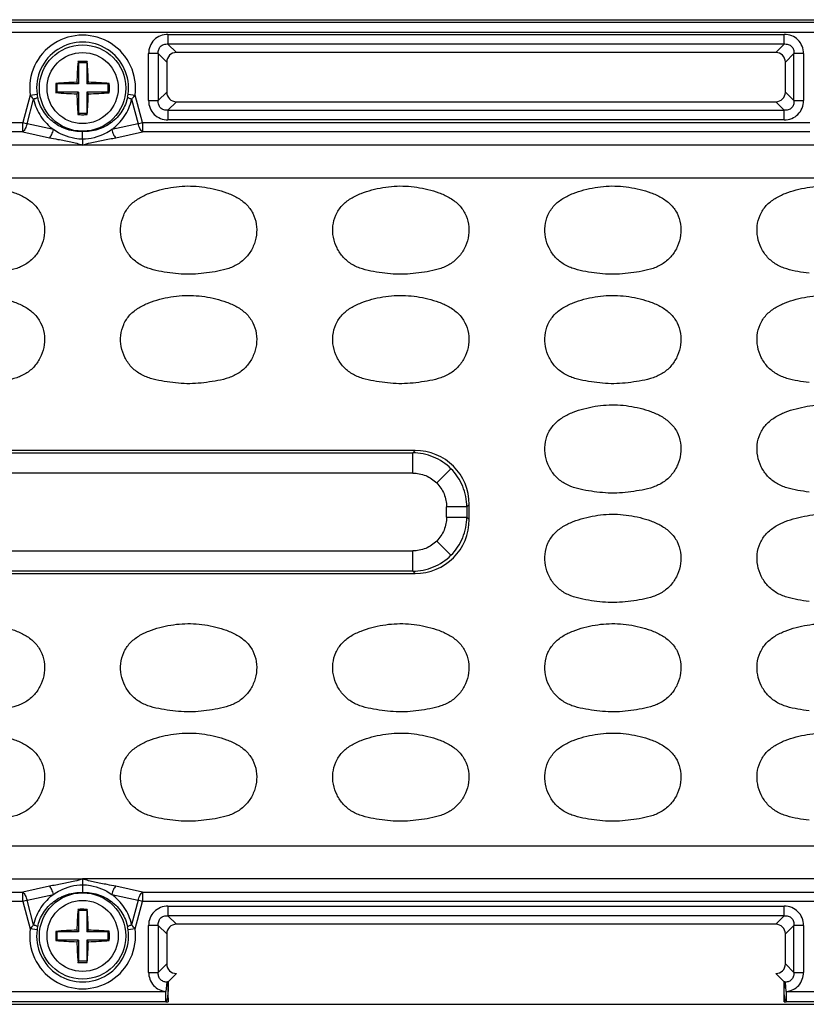
# Model space of a CAD drawing. Units: inches. Extents: x 7872 to 15327, y 2419 to 3919.
# Drawn here: x 13604 to 13662, y 3030 to 3102 of the extents above; entities that cross this region are included whole.
import ezdxf

# ---------------------------------------------------------------- set-up
doc = ezdxf.new("R2010")
doc.units = ezdxf.units.IN

msp = doc.modelspace()

# ---------------------------------------------------------------- linework, layer by layer
at = {"color": 7, "linetype": 'Continuous'}
for p, q in [((13476.374, 3101.656), (13740.875, 3101.656)), ((13492.624, 3101.471), (13724.624, 3101.471)), ((13724.624, 3100.724), (13492.624, 3100.724)), ((13614.858, 3100.581), (13659.89, 3100.581)), ((13614.858, 3100.581), (13614.858, 3099.877)), ((13659.89, 3099.877), (13659.89, 3100.581)), ((13659.89, 3099.877), (13614.858, 3099.877)), ((13615.48, 3099.256), (13614.858, 3099.877)), ((13659.89, 3099.877), (13659.269, 3099.256)), ((13614.154, 3099.172), (13613.449, 3099.172)), ((13613.449, 3095.741), (13613.449, 3099.172)), ((13614.154, 3099.172), (13614.775, 3098.551)), ((13614.154, 3099.172), (13614.154, 3095.741)), ((13659.269, 3099.256), (13615.48, 3099.256)), ((13659.973, 3098.551), (13660.594, 3099.172)), ((13660.594, 3095.741), (13660.594, 3099.172)), ((13661.299, 3099.172), (13660.594, 3099.172)), ((13661.299, 3099.172), (13661.299, 3095.741)), ((13608.287, 3098.597), (13608.324, 3098.506)), ((13608.924, 3098.506), (13608.324, 3098.506)), ((13608.324, 3098.506), (13608.324, 3096.956)), ((13608.961, 3098.597), (13608.924, 3098.506)), ((13608.924, 3098.506), (13608.924, 3096.956)), ((13614.775, 3098.551), (13614.775, 3096.362)), ((13659.973, 3096.362), (13659.973, 3098.551)), ((13606.675, 3096.993), (13606.774, 3096.956)), ((13608.324, 3096.956), (13606.774, 3096.956)), ((13606.774, 3096.356), (13606.774, 3096.956)), ((13608.202, 3097.079), (13608.324, 3096.956)), ((13609.046, 3097.079), (13608.924, 3096.956)), ((13610.474, 3096.956), (13608.924, 3096.956)), ((13610.574, 3096.993), (13610.474, 3096.956)), ((13610.474, 3096.956), (13610.474, 3096.356)), ((13604.792, 3096.134), (13604.256, 3094.134)), ((13604.792, 3096.134), (13605.296, 3096.203)), ((13606.675, 3096.32), (13606.774, 3096.356)), ((13608.324, 3096.356), (13606.774, 3096.356)), ((13608.202, 3096.234), (13608.324, 3096.356)), ((13608.324, 3096.356), (13608.324, 3094.806)), ((13610.474, 3096.356), (13608.924, 3096.356)), ((13609.046, 3096.234), (13608.924, 3096.356)), ((13608.924, 3096.356), (13608.924, 3094.806)), ((13610.574, 3096.32), (13610.474, 3096.356)), ((13611.953, 3096.203), (13612.456, 3096.134)), ((13612.992, 3094.134), (13612.456, 3096.134)), ((13614.775, 3096.362), (13614.154, 3095.741)), ((13660.594, 3095.741), (13659.973, 3096.362)), ((13604.562, 3094.052), (13605.042, 3095.842)), ((13612.206, 3095.842), (13612.686, 3094.052)), ((13613.449, 3095.741), (13614.154, 3095.741)), ((13614.858, 3095.036), (13615.48, 3095.657)), ((13615.48, 3095.657), (13659.269, 3095.657)), ((13659.269, 3095.657), (13659.89, 3095.036)), ((13660.594, 3095.741), (13661.299, 3095.741)), ((13608.287, 3094.715), (13608.324, 3094.806)), ((13608.924, 3094.806), (13608.324, 3094.806)), ((13608.961, 3094.715), (13608.924, 3094.806)), ((13614.858, 3095.036), (13659.89, 3095.036)), ((13614.858, 3095.036), (13614.858, 3094.331)), ((13659.89, 3094.331), (13659.89, 3095.036)), ((13555.492, 3094.134), (13604.256, 3094.134)), ((13604.256, 3094.134), (13604.562, 3094.052)), ((13604.256, 3093.454), (13604.256, 3094.134)), ((13606.499, 3093.621), (13604.562, 3094.052)), ((13612.686, 3094.052), (13610.75, 3093.621)), ((13612.686, 3094.052), (13612.992, 3094.134)), ((13612.992, 3094.134), (13661.756, 3094.134)), ((13612.992, 3094.134), (13612.992, 3093.454)), ((13659.89, 3094.331), (13614.858, 3094.331)), ((13604.256, 3093.454), (13555.492, 3093.454)), ((13604.256, 3093.454), (13606.193, 3093.023)), ((13611.056, 3093.023), (13612.992, 3093.454)), ((13661.756, 3093.454), (13612.992, 3093.454)), ((13666.124, 3092.492), (13551.124, 3092.492)), ((13717.033, 3090.066), (13502.715, 3090.066)), ((13632.913, 3070.156), (13584.335, 3070.156)), ((13632.913, 3070.156), (13632.743, 3069.986)), ((13584.505, 3069.986), (13632.743, 3069.986)), ((13632.743, 3068.501), (13632.743, 3069.986)), ((13635.537, 3068.819), (13634.497, 3067.779)), ((13632.743, 3068.501), (13584.505, 3068.501)), ((13635.219, 3065.287), (13635.219, 3066.025)), ((13636.704, 3066.025), (13635.219, 3066.025)), ((13636.704, 3066.025), (13636.874, 3066.195)), ((13636.704, 3066.025), (13636.704, 3065.287)), ((13636.874, 3065.117), (13636.874, 3066.195)), ((13635.219, 3065.287), (13636.704, 3065.287)), ((13636.874, 3065.117), (13636.704, 3065.287)), ((13635.537, 3062.493), (13634.497, 3063.534)), ((13584.505, 3062.812), (13632.743, 3062.812)), ((13632.743, 3061.326), (13632.743, 3062.812)), ((13584.335, 3061.156), (13632.913, 3061.156)), ((13632.743, 3061.326), (13584.505, 3061.326)), ((13632.743, 3061.326), (13632.913, 3061.156)), ((13502.715, 3041.247), (13714.533, 3041.247)), ((13551.124, 3038.821), (13608.624, 3038.821)), ((13663.054, 3038.822), (13608.624, 3038.82)), ((13555.492, 3037.858), (13604.256, 3037.858)), ((13606.193, 3038.289), (13604.256, 3037.858)), ((13604.256, 3037.178), (13604.256, 3037.858)), ((13604.562, 3037.26), (13606.499, 3037.691)), ((13610.75, 3037.691), (13612.686, 3037.26)), ((13612.992, 3037.858), (13611.056, 3038.289)), ((13612.992, 3037.858), (13612.992, 3037.178)), ((13612.992, 3037.858), (13662.2, 3037.858)), ((13604.256, 3037.178), (13555.492, 3037.178)), ((13604.562, 3037.26), (13604.256, 3037.178)), ((13604.256, 3037.178), (13604.792, 3035.178)), ((13605.042, 3035.47), (13604.562, 3037.26)), ((13612.686, 3037.26), (13612.206, 3035.47)), ((13612.456, 3035.178), (13612.992, 3037.178)), ((13612.992, 3037.178), (13612.686, 3037.26)), ((13662.314, 3037.178), (13612.992, 3037.178)), ((13608.287, 3036.597), (13608.324, 3036.506)), ((13608.324, 3036.506), (13608.324, 3034.956)), ((13608.924, 3036.506), (13608.324, 3036.506)), ((13608.961, 3036.597), (13608.924, 3036.506)), ((13608.924, 3036.506), (13608.924, 3034.956)), ((13614.858, 3036.831), (13614.858, 3036.127)), ((13614.858, 3036.831), (13659.89, 3036.831)), ((13659.89, 3036.127), (13659.89, 3036.831)), ((13659.89, 3036.127), (13614.858, 3036.127)), ((13615.48, 3035.506), (13614.858, 3036.127)), ((13659.89, 3036.127), (13659.269, 3035.506)), ((13605.296, 3035.11), (13604.792, 3035.178)), ((13606.675, 3034.993), (13606.774, 3034.956)), ((13606.774, 3034.356), (13606.774, 3034.956)), ((13608.324, 3034.956), (13606.774, 3034.956)), ((13608.202, 3035.079), (13608.324, 3034.956)), ((13609.046, 3035.079), (13608.924, 3034.956)), ((13610.474, 3034.956), (13608.924, 3034.956)), ((13610.574, 3034.993), (13610.474, 3034.956)), ((13610.474, 3034.956), (13610.474, 3034.356)), ((13612.456, 3035.178), (13611.953, 3035.11)), ((13613.449, 3031.991), (13613.449, 3035.422)), ((13614.154, 3035.422), (13613.449, 3035.422)), ((13614.154, 3035.422), (13614.154, 3031.991)), ((13614.154, 3035.422), (13614.775, 3034.801)), ((13614.775, 3034.801), (13614.775, 3032.612)), ((13659.269, 3035.506), (13615.48, 3035.506)), ((13659.973, 3034.801), (13660.594, 3035.422)), ((13659.973, 3032.612), (13659.973, 3034.801)), ((13660.594, 3031.991), (13660.594, 3035.422)), ((13661.299, 3035.422), (13660.594, 3035.422)), ((13661.299, 3035.422), (13661.299, 3031.991)), ((13606.675, 3034.32), (13606.774, 3034.356)), ((13608.324, 3034.356), (13606.774, 3034.356)), ((13608.202, 3034.234), (13608.324, 3034.356)), ((13608.324, 3034.356), (13608.324, 3032.806)), ((13608.924, 3034.356), (13608.924, 3032.806)), ((13610.474, 3034.356), (13608.924, 3034.356)), ((13609.046, 3034.234), (13608.924, 3034.356)), ((13610.574, 3034.32), (13610.474, 3034.356)), ((13608.287, 3032.715), (13608.324, 3032.806)), ((13608.924, 3032.806), (13608.324, 3032.806)), ((13608.961, 3032.715), (13608.924, 3032.806)), ((13613.449, 3031.991), (13614.154, 3031.991)), ((13614.775, 3032.612), (13614.154, 3031.991)), ((13660.594, 3031.991), (13659.973, 3032.612)), ((13660.594, 3031.991), (13661.299, 3031.991)), ((13614.775, 3031.282), (13614.707, 3030.588)), ((13614.864, 3031.292), (13615.48, 3031.907)), ((13614.864, 3031.292), (13614.864, 3030.588)), ((13659.269, 3031.907), (13659.884, 3031.292)), ((13659.884, 3030.588), (13659.884, 3031.292)), ((13660.041, 3030.588), (13659.973, 3031.282)), ((13602.541, 3030.588), (13614.707, 3030.588)), ((13614.707, 3029.841), (13614.707, 3030.588)), ((13660.041, 3030.588), (13660.041, 3029.841)), ((13660.041, 3030.588), (13672.207, 3030.588)), ((13614.707, 3029.841), (13602.541, 3029.841)), ((13614.862, 3030.454), (13614.864, 3029.84)), ((13672.207, 3029.841), (13660.041, 3029.841)), ((13476.374, 3029.656), (13740.875, 3029.656))]:
    msp.add_line(p, q, dxfattribs=at)
for centre, radius in [((13608.624, 3096.656), 3.155), ((13608.624, 3096.656), 2.6), ((13608.624, 3034.656), 3.155), ((13608.624, 3034.656), 2.6)]:
    msp.add_circle(centre, radius, dxfattribs=at)
for centre, radius, start, end in [((13608.624, 3096.656), 3.867, 352.24297, 187.75703), ((13608.624, 3096.656), 3.359, 352.24297, 187.75703), ((13634.927, 3096.341), 26.735, 175.15856, 178.41881), ((13608.624, 3087.581), 11.022, 90.00018, 91.75321), ((13608.624, 3087.578), 11.024, 88.24711, 89.99977), ((13582.394, 3096.345), 26.662, 1.57659, 4.84576), ((13616.766, 3096.656), 10.097, 178.09047, 181.90953), ((13608.934, 3070.443), 26.645, 91.5759, 94.8654), ((13608.309, 3070.362), 26.727, 85.13948, 88.41889), ((13600.482, 3096.656), 10.097, 358.09047, 1.90953), ((13607.766, 3096.536), 2.493, 187.6796, 192.47195), ((13608.939, 3122.951), 26.727, 265.13948, 268.41889), ((13634.854, 3096.967), 26.662, 181.57659, 184.84576), ((13582.322, 3096.972), 26.735, 355.15856, 358.41881), ((13608.314, 3122.869), 26.645, 271.57591, 274.8654), ((13609.482, 3096.536), 2.493, 347.52805, 352.3204), ((13608.624, 3105.734), 11.024, 268.24711, 269.99977), ((13608.624, 3105.732), 11.022, 270.00018, 271.75321), ((13634.927, 3034.341), 26.735, 175.15856, 178.41881), ((13608.624, 3025.581), 11.022, 90.00018, 91.75321), ((13608.624, 3025.578), 11.024, 88.24711, 89.99977), ((13582.394, 3034.345), 26.662, 1.57659, 4.84576), ((13608.624, 3034.656), 3.867, 172.24297, 7.75703), ((13608.624, 3034.656), 3.359, 172.24297, 7.75703), ((13607.766, 3034.777), 2.493, 167.52805, 172.3204), ((13616.766, 3034.656), 10.097, 178.09047, 181.90953), ((13608.934, 3008.443), 26.645, 91.5759, 94.8654), ((13608.309, 3008.362), 26.727, 85.13948, 88.41889), ((13600.482, 3034.656), 10.097, 358.09047, 1.90953), ((13609.482, 3034.777), 2.493, 7.6796, 12.47195), ((13608.939, 3060.951), 26.727, 265.13948, 268.41889), ((13634.854, 3034.967), 26.662, 181.57659, 184.84576), ((13582.322, 3034.972), 26.735, 355.15856, 358.41881), ((13608.314, 3060.869), 26.645, 271.57591, 274.8654), ((13608.624, 3043.734), 11.024, 268.24711, 269.99977), ((13608.624, 3043.732), 11.022, 270.00018, 271.75321), ((13615.166, 3028.133), 3.174, 95.46107, 97.08016), ((13659.582, 3028.133), 3.174, 82.91981, 84.53892), ((13614.867, 3038.758), 8.918, 268.97427, 269.98476), ((13659.881, 3038.758), 8.918, 270.01524, 271.02575)]:
    msp.add_arc(centre, radius, start, end, dxfattribs=at)
for centre, major_axis, ratio, start_param, end_param in [((13615.573, 3098.457), (0.596, -0.596), 0.889126, 2.414818, 3.868368), ((13659.175, 3098.457), (-0.596, -0.596), 0.889126, 2.414818, 3.868368), ((13615.573, 3096.455), (0.596, 0.596), 0.889126, 2.414818, 3.868368), ((13659.175, 3096.455), (-0.596, 0.596), 0.889126, 2.414818, 3.868368), ((13632.835, 3066.117), (-2.884, -2.884), 0.980815, 2.36588, 3.917306), ((13632.835, 3065.196), (-2.884, 2.884), 0.980815, 2.36588, 3.917306), ((13615.573, 3034.707), (0.596, -0.596), 0.889126, 2.414818, 3.868368), ((13659.175, 3034.707), (-0.596, -0.596), 0.889126, 2.414818, 3.868368), ((13615.573, 3032.705), (0.596, 0.596), 0.889126, 2.414818, 3.868368), ((13659.175, 3032.705), (-0.596, 0.596), 0.889126, 2.414818, 3.868368)]:
    msp.add_ellipse(centre, major_axis=major_axis, ratio=ratio, start_param=start_param, end_param=end_param, dxfattribs=at)
for points, knots in [([(13614.858, 3100.581), (13614.671, 3100.581), (13614.298, 3100.514), (13613.825, 3100.205), (13613.516, 3099.732), (13613.449, 3099.359), (13613.449, 3099.172)], [0, 0, 0, 0, 0.253762, 0.5, 0.746238, 1, 1, 1, 1]), ([(13661.299, 3099.172), (13661.299, 3099.359), (13661.232, 3099.732), (13660.923, 3100.205), (13660.45, 3100.514), (13660.077, 3100.581), (13659.89, 3100.581)], [0, 0, 0, 0, 0.253762, 0.5, 0.746238, 1, 1, 1, 1]), ([(13614.154, 3099.172), (13614.144, 3099.272), (13614.158, 3099.469), (13614.307, 3099.724), (13614.561, 3099.872), (13614.759, 3099.886), (13614.858, 3099.877)], [0, 0, 0, 0, 0.261148, 0.5, 0.738852, 1, 1, 1, 1]), ([(13659.89, 3099.877), (13659.989, 3099.886), (13660.187, 3099.872), (13660.442, 3099.724), (13660.59, 3099.469), (13660.604, 3099.272), (13660.594, 3099.172)], [0, 0, 0, 0, 0.261148, 0.5, 0.738852, 1, 1, 1, 1]), ([(13604.792, 3096.134), (13604.811, 3096.11), (13604.891, 3096.009), (13604.975, 3095.913), (13605.042, 3095.842)], [0, 0, 0, 0, 0.242273, 1, 1, 1, 1]), ([(13612.206, 3095.842), (13612.229, 3095.866), (13612.316, 3095.961), (13612.398, 3096.059), (13612.456, 3096.134)], [0, 0, 0, 0, 0.258665, 1, 1, 1, 1]), ([(13605.332, 3095.998), (13605.329, 3095.984), (13605.301, 3095.954), (13605.207, 3095.897), (13605.112, 3095.864), (13605.042, 3095.842)], [0, 0, 0, 0, 0.124256, 0.339875, 1, 1, 1, 1]), ([(13605.042, 3095.842), (13605.089, 3095.615), (13605.233, 3095.175), (13605.559, 3094.571), (13605.983, 3094.044), (13606.321, 3093.752), (13606.499, 3093.621)], [0, 0, 0, 0, 0.256369, 0.508496, 0.755969, 1, 1, 1, 1]), ([(13608.624, 3093.479), (13608.252, 3093.462), (13607.495, 3093.56), (13606.482, 3094.085), (13605.707, 3094.925), (13605.413, 3095.632), (13605.332, 3095.998)], [0, 0, 0, 0, 0.249314, 0.499165, 0.749438, 1, 1, 1, 1]), ([(13611.916, 3095.998), (13611.835, 3095.632), (13611.541, 3094.925), (13610.766, 3094.085), (13609.753, 3093.56), (13608.996, 3093.462), (13608.624, 3093.479)], [0, 0, 0, 0, 0.250562, 0.500835, 0.750686, 1, 1, 1, 1]), ([(13610.75, 3093.621), (13610.927, 3093.752), (13611.265, 3094.044), (13611.689, 3094.571), (13612.015, 3095.175), (13612.159, 3095.615), (13612.206, 3095.842)], [0, 0, 0, 0, 0.244034, 0.491503, 0.743632, 1, 1, 1, 1]), ([(13612.206, 3095.842), (13612.136, 3095.864), (13612.041, 3095.897), (13611.948, 3095.954), (13611.919, 3095.984), (13611.916, 3095.998)], [0, 0, 0, 0, 0.660125, 0.875744, 1, 1, 1, 1]), ([(13613.449, 3095.741), (13613.449, 3095.554), (13613.516, 3095.181), (13613.825, 3094.707), (13614.298, 3094.398), (13614.671, 3094.331), (13614.858, 3094.331)], [0, 0, 0, 0, 0.253762, 0.5, 0.746238, 1, 1, 1, 1]), ([(13614.858, 3095.036), (13614.759, 3095.026), (13614.561, 3095.04), (13614.307, 3095.189), (13614.158, 3095.444), (13614.144, 3095.641), (13614.154, 3095.741)], [0, 0, 0, 0, 0.261148, 0.5, 0.738852, 1, 1, 1, 1]), ([(13659.89, 3094.331), (13660.077, 3094.331), (13660.45, 3094.398), (13660.923, 3094.707), (13661.232, 3095.181), (13661.299, 3095.554), (13661.299, 3095.741)], [0, 0, 0, 0, 0.253762, 0.5, 0.746238, 1, 1, 1, 1]), ([(13660.594, 3095.741), (13660.604, 3095.641), (13660.59, 3095.444), (13660.442, 3095.189), (13660.187, 3095.04), (13659.989, 3095.026), (13659.89, 3095.036)], [0, 0, 0, 0, 0.261148, 0.5, 0.738852, 1, 1, 1, 1]), ([(13604.562, 3094.052), (13604.534, 3093.928), (13604.46, 3093.713), (13604.333, 3093.516), (13604.256, 3093.454)], [0, 0, 0, 0, 0.563134, 1, 1, 1, 1]), ([(13612.992, 3093.454), (13612.915, 3093.516), (13612.788, 3093.713), (13612.714, 3093.928), (13612.686, 3094.052)], [0, 0, 0, 0, 0.436866, 1, 1, 1, 1]), ([(13606.193, 3093.023), (13606.27, 3093.085), (13606.397, 3093.282), (13606.47, 3093.497), (13606.499, 3093.621)], [0, 0, 0, 0, 0.436641, 1, 1, 1, 1]), ([(13608.624, 3092.913), (13608.435, 3092.916), (13607.684, 3092.991), (13606.956, 3093.291), (13606.499, 3093.621)], [0, 0, 0, 0, 0.251259, 1, 1, 1, 1]), ([(13610.75, 3093.621), (13610.595, 3093.51), (13609.95, 3093.119), (13609.187, 3092.923), (13608.624, 3092.913)], [0, 0, 0, 0, 0.25242, 1, 1, 1, 1]), ([(13608.624, 3092.913), (13608.624, 3092.983), (13608.623, 3093.172), (13608.625, 3093.361), (13608.624, 3093.479)], [0, 0, 0, 0, 0.370925, 1, 1, 1, 1]), ([(13610.75, 3093.621), (13610.778, 3093.497), (13610.851, 3093.282), (13610.979, 3093.085), (13611.056, 3093.023)], [0, 0, 0, 0, 0.563359, 1, 1, 1, 1]), ([(13606.193, 3093.023), (13606.401, 3092.985), (13606.921, 3092.883), (13607.739, 3092.74), (13608.337, 3092.58), (13608.624, 3092.492)], [0, 0, 0, 0, 0.255744, 0.638093, 1, 1, 1, 1]), ([(13608.624, 3092.913), (13608.625, 3092.831), (13608.625, 3092.69), (13608.622, 3092.55), (13608.624, 3092.492)], [0, 0, 0, 0, 0.586947, 1, 1, 1, 1]), ([(13608.624, 3092.492), (13608.813, 3092.55), (13609.305, 3092.691), (13610.122, 3092.846), (13610.742, 3092.965), (13611.056, 3093.023)], [0, 0, 0, 0, 0.238335, 0.616268, 1, 1, 1, 1]), ([(13602.044, 3089.406), (13602.317, 3089.365), (13602.86, 3089.255), (13603.656, 3089.021), (13604.415, 3088.682), (13605.096, 3088.196), (13605.601, 3087.522), (13605.855, 3086.721), (13605.859, 3085.883), (13605.631, 3085.078), (13605.197, 3084.362), (13604.574, 3083.799), (13603.814, 3083.447), (13603.007, 3083.253), (13602.187, 3083.129), (13601.363, 3083.04), (13600.532, 3083.031), (13599.981, 3083.083), (13599.707, 3083.116)], [0, 0, 0, 0, 0.062589, 0.125171, 0.187726, 0.250212, 0.312585, 0.374962, 0.437351, 0.499768, 0.562182, 0.624587, 0.687072, 0.749634, 0.812223, 0.874811, 0.9374, 1, 1, 1, 1]), ([(13615.207, 3083.116), (13614.933, 3083.15), (13614.385, 3083.229), (13613.574, 3083.404), (13612.801, 3083.722), (13612.147, 3084.25), (13611.679, 3084.946), (13611.413, 3085.739), (13611.374, 3086.577), (13611.586, 3087.39), (13612.049, 3088.094), (13612.709, 3088.61), (13613.459, 3088.972), (13614.515, 3089.303), (13615.885, 3089.541), (13616.998, 3089.489), (13617.544, 3089.406)], [0, 0, 0, 0, 0.06261, 0.125198, 0.187722, 0.25015, 0.312582, 0.375017, 0.437428, 0.499826, 0.562214, 0.624699, 0.687267, 0.749869, 0.874942, 1, 1, 1, 1]), ([(13617.544, 3089.406), (13617.817, 3089.365), (13618.36, 3089.255), (13619.156, 3089.021), (13619.915, 3088.682), (13620.596, 3088.196), (13621.101, 3087.522), (13621.355, 3086.721), (13621.359, 3085.883), (13621.131, 3085.078), (13620.697, 3084.362), (13620.074, 3083.799), (13619.314, 3083.447), (13618.507, 3083.253), (13617.687, 3083.129), (13616.863, 3083.04), (13616.032, 3083.031), (13615.481, 3083.083), (13615.207, 3083.116)], [0, 0, 0, 0, 0.062589, 0.125171, 0.187726, 0.250212, 0.312585, 0.374962, 0.437351, 0.499768, 0.562182, 0.624587, 0.687072, 0.749634, 0.812223, 0.874811, 0.9374, 1, 1, 1, 1]), ([(13630.707, 3083.116), (13630.433, 3083.15), (13629.885, 3083.229), (13629.074, 3083.404), (13628.301, 3083.722), (13627.647, 3084.25), (13627.179, 3084.946), (13626.913, 3085.739), (13626.874, 3086.577), (13627.086, 3087.39), (13627.549, 3088.094), (13628.209, 3088.61), (13628.959, 3088.972), (13630.015, 3089.303), (13631.385, 3089.541), (13632.498, 3089.489), (13633.044, 3089.406)], [0, 0, 0, 0, 0.06261, 0.125198, 0.187722, 0.25015, 0.312582, 0.375017, 0.437428, 0.499826, 0.562214, 0.624699, 0.687267, 0.749869, 0.874942, 1, 1, 1, 1]), ([(13633.044, 3089.406), (13633.317, 3089.365), (13633.86, 3089.255), (13634.656, 3089.021), (13635.415, 3088.682), (13636.096, 3088.196), (13636.601, 3087.522), (13636.855, 3086.721), (13636.859, 3085.883), (13636.631, 3085.078), (13636.197, 3084.362), (13635.574, 3083.799), (13634.814, 3083.447), (13634.007, 3083.253), (13633.187, 3083.129), (13632.363, 3083.04), (13631.532, 3083.031), (13630.981, 3083.083), (13630.707, 3083.116)], [0, 0, 0, 0, 0.062589, 0.125171, 0.187726, 0.250212, 0.312585, 0.374962, 0.437351, 0.499768, 0.562182, 0.624587, 0.687072, 0.749634, 0.812223, 0.874811, 0.9374, 1, 1, 1, 1]), ([(13646.207, 3083.116), (13645.933, 3083.15), (13645.385, 3083.229), (13644.574, 3083.404), (13643.801, 3083.722), (13643.147, 3084.25), (13642.679, 3084.946), (13642.413, 3085.739), (13642.374, 3086.577), (13642.586, 3087.39), (13643.049, 3088.094), (13643.709, 3088.61), (13644.459, 3088.972), (13645.515, 3089.303), (13646.885, 3089.541), (13647.998, 3089.489), (13648.544, 3089.406)], [0, 0, 0, 0, 0.06261, 0.125198, 0.187722, 0.25015, 0.312582, 0.375017, 0.437428, 0.499826, 0.562214, 0.624699, 0.687267, 0.749869, 0.874942, 1, 1, 1, 1]), ([(13648.544, 3089.406), (13648.817, 3089.365), (13649.36, 3089.255), (13650.156, 3089.021), (13650.915, 3088.682), (13651.596, 3088.196), (13652.101, 3087.522), (13652.355, 3086.721), (13652.359, 3085.883), (13652.131, 3085.078), (13651.697, 3084.362), (13651.074, 3083.799), (13650.314, 3083.447), (13649.507, 3083.253), (13648.687, 3083.129), (13647.863, 3083.04), (13647.032, 3083.031), (13646.481, 3083.083), (13646.207, 3083.116)], [0, 0, 0, 0, 0.062589, 0.125171, 0.187726, 0.250212, 0.312585, 0.374962, 0.437351, 0.499768, 0.562182, 0.624587, 0.687072, 0.749634, 0.812223, 0.874811, 0.9374, 1, 1, 1, 1]), ([(13661.707, 3083.116), (13661.433, 3083.15), (13660.885, 3083.229), (13660.074, 3083.404), (13659.301, 3083.722), (13658.647, 3084.25), (13658.179, 3084.946), (13657.913, 3085.739), (13657.874, 3086.577), (13658.086, 3087.39), (13658.549, 3088.094), (13659.209, 3088.61), (13659.959, 3088.972), (13661.015, 3089.303), (13662.385, 3089.541), (13663.498, 3089.489), (13664.044, 3089.406)], [0, 0, 0, 0, 0.06261, 0.125198, 0.187722, 0.25015, 0.312582, 0.375017, 0.437428, 0.499826, 0.562214, 0.624699, 0.687267, 0.749869, 0.874942, 1, 1, 1, 1]), ([(13602.044, 3081.406), (13602.317, 3081.365), (13602.86, 3081.255), (13603.656, 3081.021), (13604.415, 3080.682), (13605.096, 3080.196), (13605.601, 3079.522), (13605.855, 3078.721), (13605.859, 3077.883), (13605.631, 3077.078), (13605.197, 3076.362), (13604.574, 3075.799), (13603.814, 3075.447), (13603.007, 3075.253), (13602.187, 3075.129), (13601.363, 3075.04), (13600.532, 3075.031), (13599.981, 3075.083), (13599.707, 3075.116)], [0, 0, 0, 0, 0.062589, 0.125171, 0.187726, 0.250212, 0.312585, 0.374962, 0.437351, 0.499768, 0.562182, 0.624587, 0.687072, 0.749634, 0.812223, 0.874811, 0.9374, 1, 1, 1, 1]), ([(13615.207, 3075.116), (13614.933, 3075.15), (13614.385, 3075.229), (13613.574, 3075.404), (13612.801, 3075.722), (13612.147, 3076.25), (13611.679, 3076.946), (13611.413, 3077.739), (13611.374, 3078.577), (13611.586, 3079.39), (13612.049, 3080.094), (13612.709, 3080.61), (13613.459, 3080.972), (13614.515, 3081.303), (13615.885, 3081.541), (13616.998, 3081.489), (13617.544, 3081.406)], [0, 0, 0, 0, 0.06261, 0.125198, 0.187722, 0.25015, 0.312582, 0.375017, 0.437428, 0.499826, 0.562214, 0.624699, 0.687267, 0.749869, 0.874942, 1, 1, 1, 1]), ([(13617.544, 3081.406), (13617.817, 3081.365), (13618.36, 3081.255), (13619.156, 3081.021), (13619.915, 3080.682), (13620.596, 3080.196), (13621.101, 3079.522), (13621.355, 3078.721), (13621.359, 3077.883), (13621.131, 3077.078), (13620.697, 3076.362), (13620.074, 3075.799), (13619.314, 3075.447), (13618.507, 3075.253), (13617.687, 3075.129), (13616.863, 3075.04), (13616.032, 3075.031), (13615.481, 3075.083), (13615.207, 3075.116)], [0, 0, 0, 0, 0.062589, 0.125171, 0.187726, 0.250212, 0.312585, 0.374962, 0.437351, 0.499768, 0.562182, 0.624587, 0.687072, 0.749634, 0.812223, 0.874811, 0.9374, 1, 1, 1, 1]), ([(13630.707, 3075.116), (13630.433, 3075.15), (13629.885, 3075.229), (13629.074, 3075.404), (13628.301, 3075.722), (13627.647, 3076.25), (13627.179, 3076.946), (13626.913, 3077.739), (13626.874, 3078.577), (13627.086, 3079.39), (13627.549, 3080.094), (13628.209, 3080.61), (13628.959, 3080.972), (13630.015, 3081.303), (13631.385, 3081.541), (13632.498, 3081.489), (13633.044, 3081.406)], [0, 0, 0, 0, 0.06261, 0.125198, 0.187722, 0.25015, 0.312582, 0.375017, 0.437428, 0.499826, 0.562214, 0.624699, 0.687267, 0.749869, 0.874942, 1, 1, 1, 1]), ([(13633.044, 3081.406), (13633.317, 3081.365), (13633.86, 3081.255), (13634.656, 3081.021), (13635.415, 3080.682), (13636.096, 3080.196), (13636.601, 3079.522), (13636.855, 3078.721), (13636.859, 3077.883), (13636.631, 3077.078), (13636.197, 3076.362), (13635.574, 3075.799), (13634.814, 3075.447), (13634.007, 3075.253), (13633.187, 3075.129), (13632.363, 3075.04), (13631.532, 3075.031), (13630.981, 3075.083), (13630.707, 3075.116)], [0, 0, 0, 0, 0.062589, 0.125171, 0.187726, 0.250212, 0.312585, 0.374962, 0.437351, 0.499768, 0.562182, 0.624587, 0.687072, 0.749634, 0.812223, 0.874811, 0.9374, 1, 1, 1, 1]), ([(13646.207, 3075.116), (13645.933, 3075.15), (13645.385, 3075.229), (13644.574, 3075.404), (13643.801, 3075.722), (13643.147, 3076.25), (13642.679, 3076.946), (13642.413, 3077.739), (13642.374, 3078.577), (13642.586, 3079.39), (13643.049, 3080.094), (13643.709, 3080.61), (13644.459, 3080.972), (13645.515, 3081.303), (13646.885, 3081.541), (13647.998, 3081.489), (13648.544, 3081.406)], [0, 0, 0, 0, 0.06261, 0.125198, 0.187722, 0.25015, 0.312582, 0.375017, 0.437428, 0.499826, 0.562214, 0.624699, 0.687267, 0.749869, 0.874942, 1, 1, 1, 1]), ([(13648.544, 3081.406), (13648.817, 3081.365), (13649.36, 3081.255), (13650.156, 3081.021), (13650.915, 3080.682), (13651.596, 3080.196), (13652.101, 3079.522), (13652.355, 3078.721), (13652.359, 3077.883), (13652.131, 3077.078), (13651.697, 3076.362), (13651.074, 3075.799), (13650.314, 3075.447), (13649.507, 3075.253), (13648.687, 3075.129), (13647.863, 3075.04), (13647.032, 3075.031), (13646.481, 3075.083), (13646.207, 3075.116)], [0, 0, 0, 0, 0.062589, 0.125171, 0.187726, 0.250212, 0.312585, 0.374962, 0.437351, 0.499768, 0.562182, 0.624587, 0.687072, 0.749634, 0.812223, 0.874811, 0.9374, 1, 1, 1, 1]), ([(13661.707, 3075.116), (13661.433, 3075.15), (13660.885, 3075.229), (13660.074, 3075.404), (13659.301, 3075.722), (13658.647, 3076.25), (13658.179, 3076.946), (13657.913, 3077.739), (13657.874, 3078.577), (13658.086, 3079.39), (13658.549, 3080.094), (13659.209, 3080.61), (13659.959, 3080.972), (13661.015, 3081.303), (13662.385, 3081.541), (13663.498, 3081.489), (13664.044, 3081.406)], [0, 0, 0, 0, 0.06261, 0.125198, 0.187722, 0.25015, 0.312582, 0.375017, 0.437428, 0.499826, 0.562214, 0.624699, 0.687267, 0.749869, 0.874942, 1, 1, 1, 1]), ([(13646.207, 3067.116), (13645.933, 3067.15), (13645.385, 3067.229), (13644.574, 3067.404), (13643.801, 3067.722), (13643.147, 3068.25), (13642.679, 3068.946), (13642.413, 3069.739), (13642.374, 3070.577), (13642.586, 3071.39), (13643.049, 3072.094), (13643.709, 3072.61), (13644.459, 3072.972), (13645.515, 3073.303), (13646.885, 3073.541), (13647.998, 3073.489), (13648.544, 3073.406)], [0, 0, 0, 0, 0.06261, 0.125198, 0.187722, 0.25015, 0.312582, 0.375017, 0.437428, 0.499826, 0.562214, 0.624699, 0.687267, 0.749869, 0.874942, 1, 1, 1, 1]), ([(13648.544, 3073.406), (13648.817, 3073.365), (13649.36, 3073.255), (13650.156, 3073.021), (13650.915, 3072.682), (13651.596, 3072.196), (13652.101, 3071.522), (13652.355, 3070.721), (13652.359, 3069.883), (13652.131, 3069.078), (13651.697, 3068.362), (13651.074, 3067.799), (13650.314, 3067.447), (13649.507, 3067.253), (13648.687, 3067.129), (13647.863, 3067.04), (13647.032, 3067.031), (13646.481, 3067.083), (13646.207, 3067.116)], [0, 0, 0, 0, 0.062589, 0.125171, 0.187726, 0.250212, 0.312585, 0.374962, 0.437351, 0.499768, 0.562182, 0.624587, 0.687072, 0.749634, 0.812223, 0.874811, 0.9374, 1, 1, 1, 1]), ([(13661.707, 3067.116), (13661.433, 3067.15), (13660.885, 3067.229), (13660.074, 3067.404), (13659.301, 3067.722), (13658.647, 3068.25), (13658.179, 3068.946), (13657.913, 3069.739), (13657.874, 3070.577), (13658.086, 3071.39), (13658.549, 3072.094), (13659.209, 3072.61), (13659.959, 3072.972), (13661.015, 3073.303), (13662.385, 3073.541), (13663.498, 3073.489), (13664.044, 3073.406)], [0, 0, 0, 0, 0.06261, 0.125198, 0.187722, 0.25015, 0.312582, 0.375017, 0.437428, 0.499826, 0.562214, 0.624699, 0.687267, 0.749869, 0.874942, 1, 1, 1, 1]), ([(13635.537, 3068.819), (13635.173, 3069.183), (13634.295, 3069.773), (13633.258, 3069.983), (13632.743, 3069.986)], [0, 0, 0, 0, 0.499667, 1, 1, 1, 1]), ([(13636.704, 3066.025), (13636.701, 3066.54), (13636.491, 3067.577), (13635.9, 3068.456), (13635.537, 3068.819)], [0, 0, 0, 0, 0.500333, 1, 1, 1, 1]), ([(13632.743, 3068.501), (13633.065, 3068.501), (13633.716, 3068.374), (13634.269, 3068.007), (13634.497, 3067.779)], [0, 0, 0, 0, 0.500046, 1, 1, 1, 1]), ([(13634.497, 3067.779), (13634.724, 3067.551), (13635.092, 3066.998), (13635.219, 3066.348), (13635.219, 3066.025)], [0, 0, 0, 0, 0.499954, 1, 1, 1, 1]), ([(13635.219, 3065.287), (13635.219, 3064.965), (13635.092, 3064.314), (13634.724, 3063.762), (13634.497, 3063.534)], [0, 0, 0, 0, 0.500046, 1, 1, 1, 1]), ([(13635.537, 3062.493), (13635.9, 3062.857), (13636.491, 3063.735), (13636.701, 3064.773), (13636.704, 3065.287)], [0, 0, 0, 0, 0.499667, 1, 1, 1, 1]), ([(13646.207, 3059.116), (13645.933, 3059.15), (13645.385, 3059.229), (13644.574, 3059.404), (13643.801, 3059.722), (13643.147, 3060.25), (13642.679, 3060.946), (13642.413, 3061.739), (13642.374, 3062.577), (13642.586, 3063.39), (13643.049, 3064.094), (13643.709, 3064.61), (13644.459, 3064.972), (13645.515, 3065.303), (13646.885, 3065.541), (13647.998, 3065.489), (13648.544, 3065.406)], [0, 0, 0, 0, 0.06261, 0.125198, 0.187722, 0.25015, 0.312582, 0.375017, 0.437428, 0.499826, 0.562214, 0.624699, 0.687267, 0.749869, 0.874942, 1, 1, 1, 1]), ([(13648.544, 3065.406), (13648.817, 3065.365), (13649.36, 3065.255), (13650.156, 3065.021), (13650.915, 3064.682), (13651.596, 3064.196), (13652.101, 3063.522), (13652.355, 3062.721), (13652.359, 3061.883), (13652.131, 3061.078), (13651.697, 3060.362), (13651.074, 3059.799), (13650.314, 3059.447), (13649.507, 3059.253), (13648.687, 3059.129), (13647.863, 3059.04), (13647.032, 3059.031), (13646.481, 3059.083), (13646.207, 3059.116)], [0, 0, 0, 0, 0.062589, 0.125171, 0.187726, 0.250212, 0.312585, 0.374962, 0.437351, 0.499768, 0.562182, 0.624587, 0.687072, 0.749634, 0.812223, 0.874811, 0.9374, 1, 1, 1, 1]), ([(13661.707, 3059.116), (13661.433, 3059.15), (13660.885, 3059.229), (13660.074, 3059.404), (13659.301, 3059.722), (13658.647, 3060.25), (13658.179, 3060.946), (13657.913, 3061.739), (13657.874, 3062.577), (13658.086, 3063.39), (13658.549, 3064.094), (13659.209, 3064.61), (13659.959, 3064.972), (13661.015, 3065.303), (13662.385, 3065.541), (13663.498, 3065.489), (13664.044, 3065.406)], [0, 0, 0, 0, 0.06261, 0.125198, 0.187722, 0.25015, 0.312582, 0.375017, 0.437428, 0.499826, 0.562214, 0.624699, 0.687267, 0.749869, 0.874942, 1, 1, 1, 1]), ([(13634.497, 3063.534), (13634.269, 3063.306), (13633.716, 3062.938), (13633.065, 3062.812), (13632.743, 3062.812)], [0, 0, 0, 0, 0.499954, 1, 1, 1, 1]), ([(13632.743, 3061.326), (13633.258, 3061.33), (13634.295, 3061.539), (13635.173, 3062.13), (13635.537, 3062.493)], [0, 0, 0, 0, 0.500333, 1, 1, 1, 1]), ([(13602.044, 3057.406), (13602.317, 3057.365), (13602.86, 3057.255), (13603.656, 3057.021), (13604.415, 3056.682), (13605.096, 3056.196), (13605.601, 3055.522), (13605.855, 3054.721), (13605.859, 3053.883), (13605.631, 3053.078), (13605.197, 3052.362), (13604.574, 3051.799), (13603.814, 3051.447), (13603.007, 3051.253), (13602.187, 3051.129), (13601.363, 3051.04), (13600.532, 3051.031), (13599.981, 3051.083), (13599.707, 3051.116)], [0, 0, 0, 0, 0.062589, 0.125171, 0.187726, 0.250212, 0.312585, 0.374962, 0.437351, 0.499768, 0.562182, 0.624587, 0.687072, 0.749634, 0.812223, 0.874811, 0.9374, 1, 1, 1, 1]), ([(13615.207, 3051.116), (13614.933, 3051.15), (13614.385, 3051.229), (13613.574, 3051.404), (13612.801, 3051.722), (13612.147, 3052.25), (13611.679, 3052.946), (13611.413, 3053.739), (13611.374, 3054.577), (13611.586, 3055.39), (13612.049, 3056.094), (13612.709, 3056.61), (13613.459, 3056.972), (13614.515, 3057.303), (13615.885, 3057.541), (13616.998, 3057.489), (13617.544, 3057.406)], [0, 0, 0, 0, 0.06261, 0.125198, 0.187722, 0.25015, 0.312582, 0.375017, 0.437428, 0.499826, 0.562214, 0.624699, 0.687267, 0.749869, 0.874942, 1, 1, 1, 1]), ([(13617.544, 3057.406), (13617.817, 3057.365), (13618.36, 3057.255), (13619.156, 3057.021), (13619.915, 3056.682), (13620.596, 3056.196), (13621.101, 3055.522), (13621.355, 3054.721), (13621.359, 3053.883), (13621.131, 3053.078), (13620.697, 3052.362), (13620.074, 3051.799), (13619.314, 3051.447), (13618.507, 3051.253), (13617.687, 3051.129), (13616.863, 3051.04), (13616.032, 3051.031), (13615.481, 3051.083), (13615.207, 3051.116)], [0, 0, 0, 0, 0.062589, 0.125171, 0.187726, 0.250212, 0.312585, 0.374962, 0.437351, 0.499768, 0.562182, 0.624587, 0.687072, 0.749634, 0.812223, 0.874811, 0.9374, 1, 1, 1, 1]), ([(13630.707, 3051.116), (13630.433, 3051.15), (13629.885, 3051.229), (13629.074, 3051.404), (13628.301, 3051.722), (13627.647, 3052.25), (13627.179, 3052.946), (13626.913, 3053.739), (13626.874, 3054.577), (13627.086, 3055.39), (13627.549, 3056.094), (13628.209, 3056.61), (13628.959, 3056.972), (13630.015, 3057.303), (13631.385, 3057.541), (13632.498, 3057.489), (13633.044, 3057.406)], [0, 0, 0, 0, 0.06261, 0.125198, 0.187722, 0.25015, 0.312582, 0.375017, 0.437428, 0.499826, 0.562214, 0.624699, 0.687267, 0.749869, 0.874942, 1, 1, 1, 1]), ([(13633.044, 3057.406), (13633.317, 3057.365), (13633.86, 3057.255), (13634.656, 3057.021), (13635.415, 3056.682), (13636.096, 3056.196), (13636.601, 3055.522), (13636.855, 3054.721), (13636.859, 3053.883), (13636.631, 3053.078), (13636.197, 3052.362), (13635.574, 3051.799), (13634.814, 3051.447), (13634.007, 3051.253), (13633.187, 3051.129), (13632.363, 3051.04), (13631.532, 3051.031), (13630.981, 3051.083), (13630.707, 3051.116)], [0, 0, 0, 0, 0.062589, 0.125171, 0.187726, 0.250212, 0.312585, 0.374962, 0.437351, 0.499768, 0.562182, 0.624587, 0.687072, 0.749634, 0.812223, 0.874811, 0.9374, 1, 1, 1, 1]), ([(13646.207, 3051.116), (13645.933, 3051.15), (13645.385, 3051.229), (13644.574, 3051.404), (13643.801, 3051.722), (13643.147, 3052.25), (13642.679, 3052.946), (13642.413, 3053.739), (13642.374, 3054.577), (13642.586, 3055.39), (13643.049, 3056.094), (13643.709, 3056.61), (13644.459, 3056.972), (13645.515, 3057.303), (13646.885, 3057.541), (13647.998, 3057.489), (13648.544, 3057.406)], [0, 0, 0, 0, 0.06261, 0.125198, 0.187722, 0.25015, 0.312582, 0.375017, 0.437428, 0.499826, 0.562214, 0.624699, 0.687267, 0.749869, 0.874942, 1, 1, 1, 1]), ([(13648.544, 3057.406), (13648.817, 3057.365), (13649.36, 3057.255), (13650.156, 3057.021), (13650.915, 3056.682), (13651.596, 3056.196), (13652.101, 3055.522), (13652.355, 3054.721), (13652.359, 3053.883), (13652.131, 3053.078), (13651.697, 3052.362), (13651.074, 3051.799), (13650.314, 3051.447), (13649.507, 3051.253), (13648.687, 3051.129), (13647.863, 3051.04), (13647.032, 3051.031), (13646.481, 3051.083), (13646.207, 3051.116)], [0, 0, 0, 0, 0.062589, 0.125171, 0.187726, 0.250212, 0.312585, 0.374962, 0.437351, 0.499768, 0.562182, 0.624587, 0.687072, 0.749634, 0.812223, 0.874811, 0.9374, 1, 1, 1, 1]), ([(13661.707, 3051.116), (13661.433, 3051.15), (13660.885, 3051.229), (13660.074, 3051.404), (13659.301, 3051.722), (13658.647, 3052.25), (13658.179, 3052.946), (13657.913, 3053.739), (13657.874, 3054.577), (13658.086, 3055.39), (13658.549, 3056.094), (13659.209, 3056.61), (13659.959, 3056.972), (13661.015, 3057.303), (13662.385, 3057.541), (13663.498, 3057.489), (13664.044, 3057.406)], [0, 0, 0, 0, 0.06261, 0.125198, 0.187722, 0.25015, 0.312582, 0.375017, 0.437428, 0.499826, 0.562214, 0.624699, 0.687267, 0.749869, 0.874942, 1, 1, 1, 1]), ([(13602.044, 3049.406), (13602.317, 3049.365), (13602.86, 3049.255), (13603.656, 3049.021), (13604.415, 3048.682), (13605.096, 3048.196), (13605.601, 3047.522), (13605.855, 3046.721), (13605.859, 3045.883), (13605.631, 3045.078), (13605.197, 3044.362), (13604.574, 3043.799), (13603.814, 3043.447), (13603.007, 3043.253), (13602.187, 3043.129), (13601.363, 3043.04), (13600.532, 3043.031), (13599.981, 3043.083), (13599.707, 3043.116)], [0, 0, 0, 0, 0.062589, 0.125171, 0.187726, 0.250212, 0.312585, 0.374962, 0.437351, 0.499768, 0.562182, 0.624587, 0.687072, 0.749634, 0.812223, 0.874811, 0.9374, 1, 1, 1, 1]), ([(13615.207, 3043.116), (13614.933, 3043.15), (13614.385, 3043.229), (13613.574, 3043.404), (13612.801, 3043.722), (13612.147, 3044.25), (13611.679, 3044.946), (13611.413, 3045.739), (13611.374, 3046.577), (13611.586, 3047.39), (13612.049, 3048.094), (13612.709, 3048.61), (13613.459, 3048.972), (13614.515, 3049.303), (13615.885, 3049.541), (13616.998, 3049.489), (13617.544, 3049.406)], [0, 0, 0, 0, 0.06261, 0.125198, 0.187722, 0.25015, 0.312582, 0.375017, 0.437428, 0.499826, 0.562214, 0.624699, 0.687267, 0.749869, 0.874942, 1, 1, 1, 1]), ([(13617.544, 3049.406), (13617.817, 3049.365), (13618.36, 3049.255), (13619.156, 3049.021), (13619.915, 3048.682), (13620.596, 3048.196), (13621.101, 3047.522), (13621.355, 3046.721), (13621.359, 3045.883), (13621.131, 3045.078), (13620.697, 3044.362), (13620.074, 3043.799), (13619.314, 3043.447), (13618.507, 3043.253), (13617.687, 3043.129), (13616.863, 3043.04), (13616.032, 3043.031), (13615.481, 3043.083), (13615.207, 3043.116)], [0, 0, 0, 0, 0.062589, 0.125171, 0.187726, 0.250212, 0.312585, 0.374962, 0.437351, 0.499768, 0.562182, 0.624587, 0.687072, 0.749634, 0.812223, 0.874811, 0.9374, 1, 1, 1, 1]), ([(13630.707, 3043.116), (13630.433, 3043.15), (13629.885, 3043.229), (13629.074, 3043.404), (13628.301, 3043.722), (13627.647, 3044.25), (13627.179, 3044.946), (13626.913, 3045.739), (13626.874, 3046.577), (13627.086, 3047.39), (13627.549, 3048.094), (13628.209, 3048.61), (13628.959, 3048.972), (13630.015, 3049.303), (13631.385, 3049.541), (13632.498, 3049.489), (13633.044, 3049.406)], [0, 0, 0, 0, 0.06261, 0.125198, 0.187722, 0.25015, 0.312582, 0.375017, 0.437428, 0.499826, 0.562214, 0.624699, 0.687267, 0.749869, 0.874942, 1, 1, 1, 1]), ([(13633.044, 3049.406), (13633.317, 3049.365), (13633.86, 3049.255), (13634.656, 3049.021), (13635.415, 3048.682), (13636.096, 3048.196), (13636.601, 3047.522), (13636.855, 3046.721), (13636.859, 3045.883), (13636.631, 3045.078), (13636.197, 3044.362), (13635.574, 3043.799), (13634.814, 3043.447), (13634.007, 3043.253), (13633.187, 3043.129), (13632.363, 3043.04), (13631.532, 3043.031), (13630.981, 3043.083), (13630.707, 3043.116)], [0, 0, 0, 0, 0.062589, 0.125171, 0.187726, 0.250212, 0.312585, 0.374962, 0.437351, 0.499768, 0.562182, 0.624587, 0.687072, 0.749634, 0.812223, 0.874811, 0.9374, 1, 1, 1, 1]), ([(13646.207, 3043.116), (13645.933, 3043.15), (13645.385, 3043.229), (13644.574, 3043.404), (13643.801, 3043.722), (13643.147, 3044.25), (13642.679, 3044.946), (13642.413, 3045.739), (13642.374, 3046.577), (13642.586, 3047.39), (13643.049, 3048.094), (13643.709, 3048.61), (13644.459, 3048.972), (13645.515, 3049.303), (13646.885, 3049.541), (13647.998, 3049.489), (13648.544, 3049.406)], [0, 0, 0, 0, 0.06261, 0.125198, 0.187722, 0.25015, 0.312582, 0.375017, 0.437428, 0.499826, 0.562214, 0.624699, 0.687267, 0.749869, 0.874942, 1, 1, 1, 1]), ([(13648.544, 3049.406), (13648.817, 3049.365), (13649.36, 3049.255), (13650.156, 3049.021), (13650.915, 3048.682), (13651.596, 3048.196), (13652.101, 3047.522), (13652.355, 3046.721), (13652.359, 3045.883), (13652.131, 3045.078), (13651.697, 3044.362), (13651.074, 3043.799), (13650.314, 3043.447), (13649.507, 3043.253), (13648.687, 3043.129), (13647.863, 3043.04), (13647.032, 3043.031), (13646.481, 3043.083), (13646.207, 3043.116)], [0, 0, 0, 0, 0.062589, 0.125171, 0.187726, 0.250212, 0.312585, 0.374962, 0.437351, 0.499768, 0.562182, 0.624587, 0.687072, 0.749634, 0.812223, 0.874811, 0.9374, 1, 1, 1, 1]), ([(13661.707, 3043.116), (13661.433, 3043.15), (13660.885, 3043.229), (13660.074, 3043.404), (13659.301, 3043.722), (13658.647, 3044.25), (13658.179, 3044.946), (13657.913, 3045.739), (13657.874, 3046.577), (13658.086, 3047.39), (13658.549, 3048.094), (13659.209, 3048.61), (13659.959, 3048.972), (13661.015, 3049.303), (13662.385, 3049.541), (13663.498, 3049.489), (13664.044, 3049.406)], [0, 0, 0, 0, 0.06261, 0.125198, 0.187722, 0.25015, 0.312582, 0.375017, 0.437428, 0.499826, 0.562214, 0.624699, 0.687267, 0.749869, 0.874942, 1, 1, 1, 1]), ([(13608.624, 3038.821), (13608.435, 3038.763), (13607.943, 3038.621), (13607.127, 3038.466), (13606.506, 3038.347), (13606.193, 3038.289)], [0, 0, 0, 0, 0.238335, 0.616268, 1, 1, 1, 1]), ([(13608.624, 3038.821), (13608.622, 3038.763), (13608.625, 3038.622), (13608.625, 3038.482), (13608.624, 3038.399)], [0, 0, 0, 0, 0.413042, 1, 1, 1, 1]), ([(13611.056, 3038.289), (13610.847, 3038.328), (13610.327, 3038.43), (13609.509, 3038.573), (13608.911, 3038.732), (13608.624, 3038.821)], [0, 0, 0, 0, 0.255744, 0.638093, 1, 1, 1, 1]), ([(13604.256, 3037.858), (13604.333, 3037.796), (13604.46, 3037.599), (13604.534, 3037.385), (13604.562, 3037.26)], [0, 0, 0, 0, 0.436866, 1, 1, 1, 1]), ([(13606.499, 3037.691), (13606.322, 3037.56), (13605.983, 3037.268), (13605.559, 3036.742), (13605.233, 3036.137), (13605.089, 3035.697), (13605.042, 3035.47)], [0, 0, 0, 0, 0.244034, 0.491503, 0.743632, 1, 1, 1, 1]), ([(13605.332, 3035.315), (13605.413, 3035.68), (13605.707, 3036.387), (13606.482, 3037.228), (13607.495, 3037.753), (13608.252, 3037.85), (13608.624, 3037.833)], [0, 0, 0, 0, 0.250562, 0.500835, 0.750686, 1, 1, 1, 1]), ([(13606.499, 3037.691), (13606.47, 3037.816), (13606.397, 3038.03), (13606.27, 3038.227), (13606.193, 3038.289)], [0, 0, 0, 0, 0.563359, 1, 1, 1, 1]), ([(13606.499, 3037.691), (13606.653, 3037.803), (13607.298, 3038.193), (13608.061, 3038.39), (13608.624, 3038.399)], [0, 0, 0, 0, 0.25242, 1, 1, 1, 1]), ([(13608.624, 3038.399), (13608.624, 3038.329), (13608.625, 3038.141), (13608.623, 3037.952), (13608.624, 3037.833)], [0, 0, 0, 0, 0.370925, 1, 1, 1, 1]), ([(13608.624, 3038.399), (13608.813, 3038.396), (13609.564, 3038.322), (13610.293, 3038.022), (13610.75, 3037.691)], [0, 0, 0, 0, 0.251259, 1, 1, 1, 1]), ([(13608.624, 3037.833), (13608.996, 3037.85), (13609.753, 3037.753), (13610.766, 3037.228), (13611.541, 3036.387), (13611.835, 3035.68), (13611.916, 3035.315)], [0, 0, 0, 0, 0.249314, 0.499165, 0.749438, 1, 1, 1, 1]), ([(13611.056, 3038.289), (13610.979, 3038.227), (13610.851, 3038.03), (13610.778, 3037.816), (13610.75, 3037.691)], [0, 0, 0, 0, 0.436641, 1, 1, 1, 1]), ([(13612.206, 3035.47), (13612.159, 3035.697), (13612.015, 3036.137), (13611.689, 3036.742), (13611.265, 3037.268), (13610.927, 3037.56), (13610.75, 3037.691)], [0, 0, 0, 0, 0.256369, 0.508496, 0.755969, 1, 1, 1, 1]), ([(13612.686, 3037.26), (13612.714, 3037.385), (13612.788, 3037.599), (13612.915, 3037.796), (13612.992, 3037.858)], [0, 0, 0, 0, 0.563134, 1, 1, 1, 1]), ([(13614.858, 3036.831), (13614.671, 3036.831), (13614.298, 3036.764), (13613.825, 3036.455), (13613.516, 3035.982), (13613.449, 3035.609), (13613.449, 3035.422)], [0, 0, 0, 0, 0.253762, 0.5, 0.746238, 1, 1, 1, 1]), ([(13661.299, 3035.422), (13661.299, 3035.609), (13661.232, 3035.982), (13660.923, 3036.455), (13660.45, 3036.764), (13660.077, 3036.831), (13659.89, 3036.831)], [0, 0, 0, 0, 0.253762, 0.5, 0.746238, 1, 1, 1, 1]), ([(13614.154, 3035.422), (13614.144, 3035.522), (13614.158, 3035.719), (13614.307, 3035.974), (13614.561, 3036.122), (13614.759, 3036.136), (13614.858, 3036.127)], [0, 0, 0, 0, 0.261148, 0.5, 0.738852, 1, 1, 1, 1]), ([(13659.89, 3036.127), (13659.989, 3036.136), (13660.187, 3036.122), (13660.442, 3035.974), (13660.59, 3035.719), (13660.604, 3035.522), (13660.594, 3035.422)], [0, 0, 0, 0, 0.261148, 0.5, 0.738852, 1, 1, 1, 1]), ([(13605.042, 3035.47), (13605.019, 3035.446), (13604.933, 3035.352), (13604.85, 3035.253), (13604.792, 3035.178)], [0, 0, 0, 0, 0.258665, 1, 1, 1, 1]), ([(13605.042, 3035.47), (13605.112, 3035.448), (13605.207, 3035.415), (13605.301, 3035.358), (13605.329, 3035.329), (13605.332, 3035.315)], [0, 0, 0, 0, 0.660125, 0.875744, 1, 1, 1, 1]), ([(13611.916, 3035.315), (13611.919, 3035.329), (13611.948, 3035.358), (13612.041, 3035.415), (13612.136, 3035.448), (13612.206, 3035.47)], [0, 0, 0, 0, 0.124256, 0.339875, 1, 1, 1, 1]), ([(13612.456, 3035.178), (13612.437, 3035.203), (13612.357, 3035.303), (13612.273, 3035.4), (13612.206, 3035.47)], [0, 0, 0, 0, 0.242273, 1, 1, 1, 1]), ([(13613.449, 3031.991), (13613.453, 3031.819), (13613.51, 3031.474), (13613.774, 3031.016), (13614.199, 3030.703), (13614.536, 3030.606), (13614.707, 3030.588)], [0, 0, 0, 0, 0.250095, 0.500201, 0.750071, 1, 1, 1, 1]), ([(13614.775, 3031.282), (13614.687, 3031.283), (13614.506, 3031.313), (13614.277, 3031.473), (13614.156, 3031.722), (13614.145, 3031.903), (13614.154, 3031.991)], [0, 0, 0, 0, 0.249083, 0.501557, 0.752699, 1, 1, 1, 1]), ([(13660.594, 3031.991), (13660.603, 3031.903), (13660.593, 3031.722), (13660.471, 3031.472), (13660.242, 3031.313), (13660.061, 3031.282), (13659.973, 3031.282)], [0, 0, 0, 0, 0.247627, 0.499285, 0.751226, 1, 1, 1, 1]), ([(13660.041, 3030.588), (13660.212, 3030.608), (13660.55, 3030.702), (13660.975, 3031.016), (13661.238, 3031.474), (13661.298, 3031.819), (13661.299, 3031.991)], [0, 0, 0, 0, 0.250051, 0.500102, 0.750033, 1, 1, 1, 1]), ([(13614.775, 3031.282), (13614.811, 3031.196), (13614.832, 3031.071), (13614.847, 3030.913), (13614.849, 3030.812), (13614.856, 3030.707), (13614.863, 3030.635), (13614.86, 3030.598)], [0, 0, 0, 0, 0.403809, 0.541295, 0.688303, 0.842588, 1, 1, 1, 1]), ([(13659.887, 3030.59), (13659.884, 3030.626), (13659.892, 3030.699), (13659.898, 3030.806), (13659.902, 3030.908), (13659.916, 3031.068), (13659.936, 3031.195), (13659.973, 3031.282)], [0, 0, 0, 0, 0.157168, 0.311285, 0.458447, 0.596018, 1, 1, 1, 1]), ([(13659.885, 3030.418), (13659.885, 3030.446), (13659.888, 3030.503), (13659.886, 3030.56), (13659.886, 3030.588)], [0, 0, 0, 0, 0.496669, 1, 1, 1, 1]), ([(13614.862, 3030.464), (13614.864, 3030.424), (13614.848, 3030.346), (13614.826, 3030.236), (13614.82, 3030.132), (13614.796, 3030.021), (13614.769, 3029.924), (13614.731, 3029.852), (13614.707, 3029.841)], [0, 0, 0, 0, 0.184244, 0.360324, 0.520091, 0.662515, 0.880382, 1, 1, 1, 1]), ([(13659.884, 3029.84), (13659.882, 3029.9), (13659.886, 3030.093), (13659.885, 3030.286), (13659.885, 3030.418)], [0, 0, 0, 0, 0.312928, 1, 1, 1, 1]), ([(13660.041, 3029.841), (13660.019, 3029.851), (13659.982, 3029.917), (13659.956, 3030.007), (13659.934, 3030.11), (13659.924, 3030.205), (13659.906, 3030.309), (13659.888, 3030.381), (13659.886, 3030.418)], [0, 0, 0, 0, 0.120225, 0.33643, 0.477846, 0.637493, 0.813178, 1, 1, 1, 1])]:
    msp.add_open_spline(points, degree=3, knots=knots, dxfattribs=at)
msp.add_open_spline([(13614.863, 3030.588), (13614.865, 3030.544), (13614.861, 3030.499), (13614.862, 3030.454)], degree=3, dxfattribs=at)

doc.saveas('drawing.dxf')
